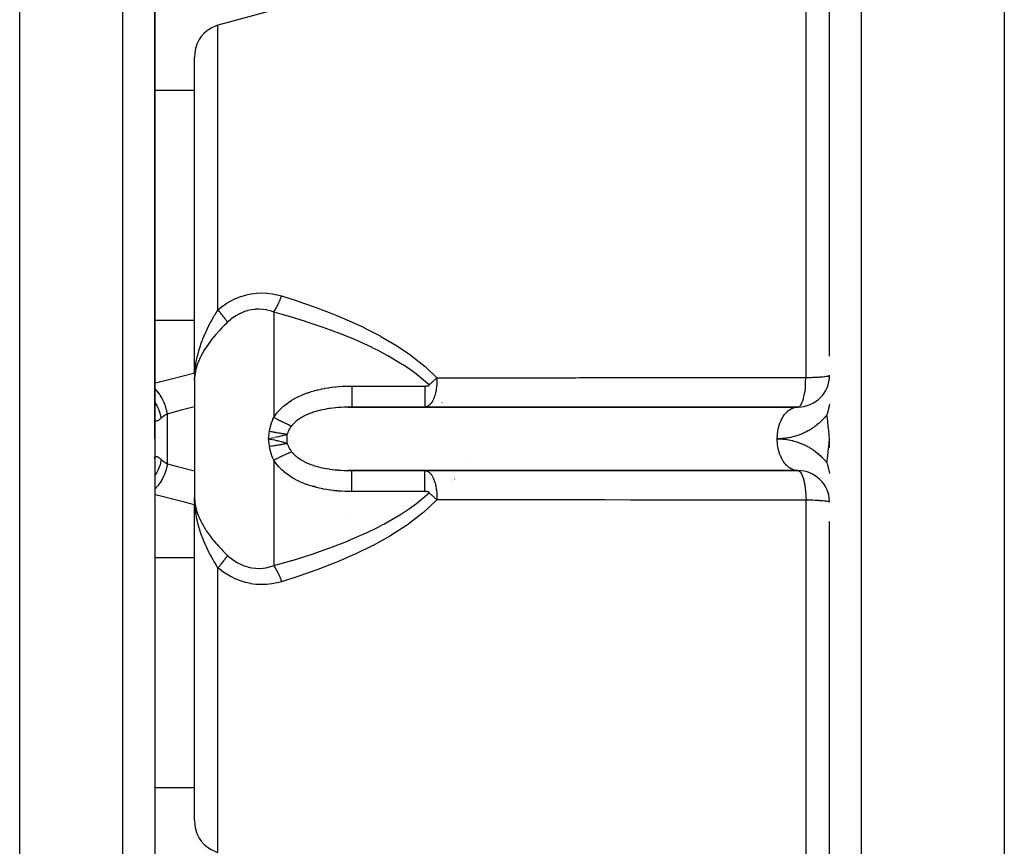
# Model space of a CAD drawing. Units: millimetres. Extents: x -282 to 477, y -301 to 301.
# Drawn here: x 10 to 72, y 196 to 248 of the extents above; entities that cross this region are included whole.
import ezdxf

# ---------------------------------------------------------------- set-up
doc = ezdxf.new("R2010")
doc.units = ezdxf.units.MM
doc.linetypes.add('DASHED', pattern=[9.652, 8.128, -1.524])
doc.layers.add('nevidi', color=4, linetype='DASHED')

msp = doc.modelspace()

# ---------------------------------------------------------------- linework, layer by layer
at = {"color": 2}
for p, q in [((72.171, 300.49), (72.171, 142.01)), ((61.171, 226.455), (61.171, 299.076)), ((18.671, 221.25), (18.671, 275.25)), ((18.671, 255.346), (18.671, 226.75)), ((21.171, 227.132), (21.171, 245.271)), ((21.171, 227.132), (21.171, 245.271)), ((21.171, 225.408), (21.171, 227.131)), ((18.671, 226.75), (18.671, 226.296)), ((18.671, 226.75), (18.671, 221.25)), ((18.671, 226.75), (18.671, 226.296)), ((21.171, 225.408), (21.171, 223.271)), ((61.169, 225.243), (61.171, 225.25)), ((18.834, 224.25), (18.832, 224.25)), ((21.171, 223.271), (21.171, 221.25)), ((30.855, 223.248), (59.111, 223.248)), ((35.675, 223.25), (31.079, 223.25)), ((34.171, 223.248), (34.171, 223.25)), ((34.171, 223.25), (34.171, 223.248)), ((59.171, 223.25), (35.675, 223.25)), ((59.172, 223.25), (59.196, 223.252)), ((18.671, 221.25), (18.671, 167.25)), ((18.671, 221.25), (18.671, 215.75)), ((21.171, 221.25), (21.171, 219.229)), ((25.844, 221.25), (25.847, 221.278)), ((61.127, 220.707), (61.171, 221.25)), ((61.142, 220.704), (61.171, 221.25)), ((61.157, 220.701), (61.171, 221.25)), ((61.157, 220.701), (61.171, 221.25)), ((21.171, 219.229), (21.171, 217.092)), ((59.111, 219.252), (30.855, 219.252)), ((31.079, 219.25), (35.675, 219.25)), ((34.171, 219.27), (34.171, 219.271)), ((34.171, 219.271), (34.171, 219.27)), ((34.171, 219.25), (34.171, 219.252)), ((34.171, 219.252), (34.171, 219.25)), ((35.675, 219.25), (59.171, 219.25)), ((59.171, 219.25), (59.111, 219.252)), ((59.171, 219.25), (59.197, 219.248)), ((28.774, 218.25), (28.615, 218.25)), ((21.171, 215.299), (21.171, 217.092)), ((61.171, 217.25), (61.169, 217.257)), ((18.671, 216.204), (18.671, 215.75)), ((18.671, 216.204), (18.671, 215.75)), ((61.171, 143.424), (61.171, 216.045)), ((18.671, 215.75), (18.671, 187.154)), ((21.171, 197.229), (21.171, 215.368)), ((21.171, 197.229), (21.171, 215.368))]:
    msp.add_line(p, q, dxfattribs=at)
for points in [[(26.298, 248.288), (23.591, 247.557), (22.654, 247.301)], [(22.654, 247.301), (22.473, 247.242), (22.455, 247.235), (22.263, 247.147), (22.227, 247.128), (21.998, 246.981), (21.791, 246.802), (21.609, 246.596), (21.605, 246.59), (21.478, 246.403), (21.456, 246.364), (21.333, 246.112), (21.244, 245.842), (21.19, 245.56), (21.171, 245.271)], [(31.079, 223.25), (30.95, 223.249), (30.93, 223.249), (30.855, 223.248)], [(59.111, 223.248), (59.148, 223.25), (59.171, 223.25)], [(61.171, 223.436), (61.151, 223.348), (61.139, 223.299), (61.129, 223.256), (61.12, 223.221), (61.107, 223.169), (61.091, 223.101), (61.088, 223.091), (61.088, 223.089), (61.084, 223.073), (61.057, 222.965), (61.054, 222.957), (61.052, 222.946), (61.037, 222.888), (61.035, 222.879), (61.02, 222.821), (61.019, 222.82), (61.016, 222.807), (61.002, 222.755)], [(26.207, 221.322), (25.94, 221.269), (25.844, 221.25)], [(25.94, 221.231), (26.207, 221.178), (26.326, 221.153)], [(61.002, 219.745), (61.006, 219.731), (61.027, 219.648), (61.032, 219.63), (61.033, 219.628), (61.035, 219.621), (61.041, 219.595), (61.053, 219.55), (61.07, 219.481), (61.075, 219.462), (61.077, 219.453), (61.084, 219.426), (61.085, 219.423), (61.101, 219.356), (61.107, 219.332), (61.116, 219.296), (61.125, 219.262), (61.138, 219.206), (61.147, 219.168), (61.167, 219.083), (61.169, 219.075), (61.171, 219.064)], [(30.855, 219.252), (30.942, 219.251), (30.962, 219.251), (31.079, 219.25)], [(21.192, 217.132), (21.19, 217.17), (21.186, 217.225), (21.175, 217.555)], [(21.171, 197.229), (21.19, 196.94), (21.244, 196.658), (21.333, 196.388), (21.456, 196.136), (21.478, 196.097), (21.605, 195.91), (21.609, 195.904), (21.791, 195.698), (21.998, 195.519), (22.227, 195.372), (22.263, 195.352), (22.455, 195.265), (22.473, 195.258), (22.654, 195.199)]]:
    msp.add_lwpolyline(points, dxfattribs=at)
for centre, start, end in [((59.171, 225.25), 270, 0), ((59.171, 217.25), 2.08228, 89.9999)]:
    msp.add_arc(centre, 2, start, end, dxfattribs=at)
at = {"layer": 'nevidi', "color": 7, "linetype": 'Continuous'}
for p, q in [((63.171, 141.25), (63.171, 301.25)), ((10.171, 221.25), (10.171, 277.25)), ((16.671, 221.25), (16.671, 277.25)), ((59.689, 225.113), (59.689, 275.433)), ((22.654, 229.382), (22.654, 247.301)), ((18.671, 243.21), (21.171, 243.21)), ((26.171, 229.237), (26.171, 222.601)), ((18.671, 228.727), (21.171, 228.727)), ((31.079, 224.576), (35.675, 224.576)), ((36.01, 224.016), (36.008, 224.017)), ((33.671, 223.248), (33.671, 223.25)), ((36.764, 223.516), (36.763, 223.517)), ((36.929, 223.389), (36.928, 223.39)), ((37.099, 223.248), (37.096, 223.25)), ((38.006, 223.25), (38.008, 223.248)), ((19.471, 221.25), (19.471, 222.821)), ((10.171, 165.25), (10.171, 221.25)), ((16.671, 165.25), (16.671, 221.25)), ((19.471, 219.679), (19.471, 221.25)), ((26.171, 219.899), (26.171, 213.263)), ((38.405, 219.885), (38.404, 219.884)), ((30.777, 219.254), (30.855, 219.252)), ((33.671, 219.27), (33.671, 219.271)), ((33.671, 219.25), (33.671, 219.252)), ((37.096, 219.25), (37.099, 219.252)), ((37.109, 219.261), (37.11, 219.262)), ((37.118, 219.269), (37.119, 219.27)), ((38.007, 219.252), (38.005, 219.25)), ((38.02, 219.27), (38.02, 219.269)), ((37.362, 218.535), (37.361, 218.533)), ((37.38, 218.552), (37.379, 218.551)), ((37.545, 218.715), (37.544, 218.715)), ((37.548, 218.719), (37.547, 218.717)), ((35.675, 217.924), (31.079, 217.924)), ((59.689, 167.067), (59.689, 217.387)), ((30.609, 216.221), (30.607, 216.223)), ((18.671, 213.773), (21.171, 213.773)), ((22.654, 195.199), (22.654, 213.118)), ((18.671, 199.29), (21.171, 199.29))]:
    msp.add_line(p, q, dxfattribs=at)
for points in [[(22.654, 229.382), (22.884, 229.565), (22.899, 229.576), (23.164, 229.759), (23.179, 229.768), (23.456, 229.931), (23.472, 229.939), (23.763, 230.081), (23.78, 230.088), (24.08, 230.206), (24.098, 230.212), (24.404, 230.305), (24.422, 230.31), (24.733, 230.377), (24.751, 230.38), (25.066, 230.421), (25.085, 230.423), (25.403, 230.438), (25.421, 230.438), (25.737, 230.427), (25.755, 230.426), (26.065, 230.39), (26.083, 230.387), (26.389, 230.327), (26.406, 230.323), (26.663, 230.253)], [(26.171, 229.237), (26.181, 229.251), (26.262, 229.379), (26.274, 229.399), (26.289, 229.425), (26.368, 229.57), (26.379, 229.592), (26.394, 229.621), (26.471, 229.78), (26.482, 229.803), (26.496, 229.834), (26.568, 230.004), (26.578, 230.029), (26.591, 230.062), (26.659, 230.24), (26.663, 230.253)], [(26.663, 230.253), (27.634, 229.944), (27.692, 229.925), (28.711, 229.572), (28.768, 229.551), (29.774, 229.169), (29.831, 229.147), (30.149, 229.018), (30.822, 228.732), (30.878, 228.707), (31.854, 228.254), (31.909, 228.227), (32.866, 227.73), (32.92, 227.7), (33.854, 227.151), (33.907, 227.119), (34.803, 226.513), (34.852, 226.477), (35.698, 225.804), (35.744, 225.763), (36.44, 225.096)], [(26.171, 229.237), (25.972, 229.304), (25.96, 229.307), (25.738, 229.362), (25.725, 229.365), (25.702, 229.369), (25.5, 229.399), (25.487, 229.4), (25.258, 229.414), (25.245, 229.415), (25.04, 229.409), (25.014, 229.407), (25.001, 229.406), (24.772, 229.377), (24.76, 229.374), (24.534, 229.324), (24.522, 229.32), (24.398, 229.283), (24.3, 229.248), (24.287, 229.244), (24.07, 229.151), (24.057, 229.145), (23.847, 229.032), (23.836, 229.025), (23.789, 228.996), (23.635, 228.895), (23.624, 228.887), (23.433, 228.739), (23.422, 228.73), (23.266, 228.591)], [(21.172, 224.923), (21.19, 225.33), (21.192, 225.368), (21.2, 225.459), (21.244, 225.825), (21.255, 225.898), (21.269, 225.989), (21.333, 226.316), (21.357, 226.425), (21.379, 226.515), (21.455, 226.801), (21.499, 226.948), (21.527, 227.037), (21.609, 227.278), (21.647, 227.382), (21.677, 227.463), (21.711, 227.55), (21.791, 227.747), (21.889, 227.97), (21.928, 228.056), (21.998, 228.205), (22.13, 228.469), (22.174, 228.553), (22.227, 228.651), (22.396, 228.954), (22.443, 229.035), (22.472, 229.085), (22.654, 229.382)], [(23.266, 228.591), (23.249, 228.617), (23.246, 228.62), (23.22, 228.657), (23.217, 228.661), (23.193, 228.695), (23.19, 228.7), (23.187, 228.704), (23.179, 228.715), (23.157, 228.744), (23.154, 228.749), (23.123, 228.791), (23.119, 228.795), (23.087, 228.839), (23.085, 228.842), (23.083, 228.844), (23.068, 228.864), (23.049, 228.888), (23.045, 228.893), (23.01, 228.94), (23.006, 228.945), (22.969, 228.992), (22.965, 228.998), (22.96, 229.004), (22.941, 229.028), (22.926, 229.046), (22.922, 229.052), (22.883, 229.101), (22.878, 229.107), (22.838, 229.158), (22.833, 229.163), (22.82, 229.18), (22.799, 229.206), (22.791, 229.215), (22.787, 229.221), (22.744, 229.273), (22.739, 229.279), (22.695, 229.333), (22.69, 229.338), (22.667, 229.366), (22.654, 229.382)], [(35.949, 224.654), (35.206, 225.282), (35.159, 225.317), (34.779, 225.596), (34.311, 225.91), (34.261, 225.942), (33.363, 226.477), (33.311, 226.506), (32.743, 226.807), (32.375, 226.991), (32.321, 227.017), (31.363, 227.456), (31.308, 227.48), (30.331, 227.881), (30.275, 227.903), (30.196, 227.933), (29.282, 228.271), (29.225, 228.291), (28.219, 228.63), (28.161, 228.648), (27.153, 228.958), (27.142, 228.961), (27.084, 228.978), (26.171, 229.237)], [(23.266, 228.591), (23.222, 228.549), (23.165, 228.494), (23.077, 228.409), (22.902, 228.232), (22.77, 228.094), (22.708, 228.028), (22.527, 227.827), (22.406, 227.685), (22.256, 227.501), (22.185, 227.409), (22.077, 227.265), (21.886, 226.987), (21.875, 226.97), (21.794, 226.841), (21.635, 226.561), (21.572, 226.437), (21.56, 226.413), (21.434, 226.13), (21.378, 225.982), (21.351, 225.903), (21.289, 225.699), (21.252, 225.551), (21.241, 225.498), (21.216, 225.368), (21.201, 225.267), (21.184, 225.119), (21.171, 224.831)], [(18.671, 224.77), (18.904, 224.826), (18.984, 224.846), (19.645, 225.011), (19.724, 225.031), (20.383, 225.2), (20.463, 225.221), (21.121, 225.395), (21.171, 225.408)], [(36.44, 225.096), (36.441, 225.061), (36.442, 225.017), (36.442, 225.002), (36.441, 224.876), (36.441, 224.867), (36.44, 224.85), (36.439, 224.809), (36.433, 224.701), (36.432, 224.683), (36.428, 224.63), (36.422, 224.565), (36.418, 224.531), (36.416, 224.514), (36.401, 224.394), (36.398, 224.375), (36.395, 224.359), (36.391, 224.333), (36.374, 224.24), (36.372, 224.227), (36.36, 224.171), (36.35, 224.129), (36.347, 224.118), (36.347, 224.116), (36.326, 224.034), (36.323, 224.024), (36.306, 223.966), (36.302, 223.952), (36.299, 223.944), (36.29, 223.918), (36.278, 223.88), (36.275, 223.873), (36.254, 223.816), (36.251, 223.81), (36.24, 223.782), (36.23, 223.758), (36.227, 223.752), (36.222, 223.741), (36.206, 223.706), (36.204, 223.701), (36.183, 223.659), (36.181, 223.654), (36.163, 223.622), (36.16, 223.616), (36.157, 223.612), (36.144, 223.589), (36.137, 223.577), (36.135, 223.573), (36.114, 223.542), (36.112, 223.538), (36.092, 223.509), (36.089, 223.506), (36.076, 223.488), (36.069, 223.479), (36.067, 223.476), (36.057, 223.463), (36.047, 223.451), (36.045, 223.449), (36.025, 223.426), (36.023, 223.424), (36.003, 223.403), (36.001, 223.401), (35.981, 223.382), (35.981, 223.382), (35.979, 223.38), (35.962, 223.365), (35.96, 223.363), (35.957, 223.361), (35.938, 223.346), (35.936, 223.344), (35.917, 223.331), (35.915, 223.329), (35.896, 223.317), (35.893, 223.315), (35.879, 223.306), (35.874, 223.304), (35.872, 223.303), (35.861, 223.297), (35.853, 223.293), (35.851, 223.292), (35.832, 223.283), (35.83, 223.282), (35.811, 223.275), (35.809, 223.274), (35.79, 223.268), (35.788, 223.267), (35.771, 223.262), (35.769, 223.262), (35.767, 223.261), (35.755, 223.259), (35.749, 223.257), (35.746, 223.257), (35.728, 223.254), (35.726, 223.253), (35.707, 223.251), (35.705, 223.251), (35.687, 223.25), (35.685, 223.25), (35.675, 223.25)], [(35.949, 224.654), (35.954, 224.659), (35.973, 224.675), (35.994, 224.692), (36.025, 224.718), (36.046, 224.736), (36.057, 224.745), (36.076, 224.761), (36.097, 224.78), (36.127, 224.806), (36.148, 224.824), (36.159, 224.834), (36.178, 224.851), (36.198, 224.869), (36.228, 224.896), (36.249, 224.915), (36.259, 224.925), (36.278, 224.942), (36.299, 224.961), (36.328, 224.988), (36.348, 225.007), (36.359, 225.017), (36.377, 225.035), (36.397, 225.054), (36.426, 225.081), (36.44, 225.096)], [(36.44, 225.096), (37.802, 225.097), (38.04, 225.097), (39.647, 225.098), (39.886, 225.098), (41.493, 225.1), (41.731, 225.1), (43.338, 225.101), (43.577, 225.101), (45.184, 225.102), (45.422, 225.103), (47.03, 225.104), (47.268, 225.104), (48.875, 225.105), (49.114, 225.105), (50.721, 225.107), (50.959, 225.107), (52.566, 225.108), (52.805, 225.108), (54.412, 225.109), (54.651, 225.109), (56.258, 225.11), (56.496, 225.111), (58.103, 225.112), (58.342, 225.112), (59.689, 225.113)], [(59.196, 223.252), (59.229, 223.262), (59.238, 223.267), (59.264, 223.282), (59.268, 223.285), (59.294, 223.307), (59.303, 223.316), (59.338, 223.356), (59.358, 223.383), (59.367, 223.397), (59.405, 223.463), (59.419, 223.49), (59.427, 223.508), (59.467, 223.607), (59.471, 223.617), (59.474, 223.626), (59.481, 223.647), (59.522, 223.784), (59.523, 223.788), (59.53, 223.813), (59.57, 223.974), (59.575, 223.995), (59.576, 224.002), (59.577, 224.006), (59.614, 224.182), (59.619, 224.213), (59.624, 224.241), (59.632, 224.295), (59.646, 224.407), (59.65, 224.44), (59.656, 224.517), (59.656, 224.524), (59.661, 224.641), (59.661, 224.674), (59.661, 224.69), (59.66, 224.823), (59.659, 224.859), (59.659, 224.877), (59.658, 224.91), (59.659, 224.928), (59.664, 225.012), (59.679, 225.084), (59.689, 225.113)], [(59.689, 225.113), (59.781, 225.115), (59.87, 225.117), (59.913, 225.118), (60.035, 225.122), (60.116, 225.125), (60.271, 225.131), (60.344, 225.135), (60.486, 225.143), (60.552, 225.147), (60.676, 225.156), (60.734, 225.161), (60.839, 225.172), (60.842, 225.172), (60.887, 225.177), (60.972, 225.188), (61.01, 225.194), (61.073, 225.206), (61.099, 225.212), (61.139, 225.224), (61.153, 225.231), (61.169, 225.243)], [(26.171, 222.601), (26.252, 222.721), (26.265, 222.739), (26.375, 222.883), (26.389, 222.9), (26.47, 222.995), (26.509, 223.037), (26.524, 223.053), (26.652, 223.183), (26.668, 223.198), (26.805, 223.32), (26.822, 223.335), (26.967, 223.451), (26.985, 223.464), (27.139, 223.574), (27.158, 223.586), (27.318, 223.689), (27.337, 223.701), (27.503, 223.796), (27.524, 223.807), (27.694, 223.895), (27.715, 223.905), (27.89, 223.986), (27.911, 223.996), (28.09, 224.07), (28.112, 224.079), (28.295, 224.147), (28.318, 224.155), (28.505, 224.216), (28.527, 224.224), (28.717, 224.279), (28.74, 224.286), (28.865, 224.319), (28.932, 224.335), (28.956, 224.341), (29.148, 224.385), (29.171, 224.389), (29.365, 224.428), (29.389, 224.432), (29.583, 224.465), (29.607, 224.468), (29.803, 224.496), (29.827, 224.499), (30.024, 224.522), (30.047, 224.524), (30.245, 224.543), (30.269, 224.544), (30.468, 224.558), (30.492, 224.559), (30.692, 224.569), (30.716, 224.569), (30.916, 224.574), (30.941, 224.575), (31.079, 224.576)], [(31.079, 224.576), (31.079, 224.434), (31.079, 224.421), (31.079, 224.371), (31.079, 224.214), (31.079, 224.198), (31.079, 224.155), (31.079, 224.009), (31.079, 223.992), (31.079, 223.955), (31.079, 223.823), (31.079, 223.806), (31.079, 223.774), (31.079, 223.658), (31.079, 223.642), (31.079, 223.617), (31.079, 223.519), (31.079, 223.504), (31.079, 223.485), (31.079, 223.408), (31.079, 223.395), (31.079, 223.382), (31.079, 223.325), (31.079, 223.315), (31.079, 223.307), (31.079, 223.272), (31.079, 223.267), (31.079, 223.263), (31.079, 223.25), (31.079, 223.25)], [(35.675, 224.576), (35.68, 224.576), (35.681, 224.576), (35.683, 224.576), (35.686, 224.576), (35.689, 224.576), (35.689, 224.576), (35.69, 224.576), (35.691, 224.576), (35.694, 224.576), (35.697, 224.576), (35.698, 224.576), (35.699, 224.576), (35.699, 224.576), (35.702, 224.576), (35.705, 224.576), (35.707, 224.576), (35.708, 224.576), (35.71, 224.576), (35.713, 224.576), (35.716, 224.576), (35.716, 224.576), (35.717, 224.576), (35.718, 224.576), (35.721, 224.576), (35.724, 224.576), (35.725, 224.576), (35.726, 224.576), (35.727, 224.576), (35.729, 224.576), (35.732, 224.576), (35.734, 224.577), (35.735, 224.577), (35.735, 224.577), (35.738, 224.577), (35.74, 224.577), (35.743, 224.577), (35.744, 224.577), (35.746, 224.577), (35.748, 224.577), (35.751, 224.577), (35.752, 224.577), (35.753, 224.577), (35.754, 224.577), (35.757, 224.578), (35.759, 224.578), (35.761, 224.578), (35.761, 224.578), (35.762, 224.578), (35.765, 224.578), (35.767, 224.578), (35.769, 224.578), (35.77, 224.578), (35.773, 224.579), (35.776, 224.579), (35.778, 224.579), (35.778, 224.579), (35.779, 224.579), (35.781, 224.579), (35.784, 224.579), (35.786, 224.58), (35.787, 224.58), (35.788, 224.58), (35.789, 224.58), (35.792, 224.58), (35.794, 224.58), (35.796, 224.58), (35.797, 224.58), (35.797, 224.58), (35.8, 224.581), (35.803, 224.581), (35.805, 224.581), (35.806, 224.581), (35.808, 224.581), (35.811, 224.582), (35.813, 224.582), (35.814, 224.582), (35.815, 224.582), (35.816, 224.582), (35.819, 224.583), (35.821, 224.583), (35.823, 224.583), (35.824, 224.583), (35.824, 224.583), (35.827, 224.584), (35.829, 224.584), (35.831, 224.584), (35.832, 224.584), (35.835, 224.585), (35.838, 224.585), (35.84, 224.585), (35.841, 224.585), (35.843, 224.586), (35.846, 224.586), (35.848, 224.586), (35.849, 224.587), (35.85, 224.587), (35.851, 224.587), (35.854, 224.587), (35.856, 224.588), (35.858, 224.588), (35.859, 224.588), (35.859, 224.588), (35.862, 224.589), (35.864, 224.589), (35.867, 224.589), (35.868, 224.59), (35.87, 224.59), (35.872, 224.591), (35.875, 224.591), (35.875, 224.591), (35.876, 224.591), (35.878, 224.592), (35.88, 224.592), (35.883, 224.593), (35.884, 224.593), (35.885, 224.593), (35.886, 224.593), (35.888, 224.594), (35.891, 224.595)], [(35.675, 224.576), (35.675, 224.506), (35.675, 224.42), (35.675, 224.371), (35.675, 224.281), (35.675, 224.198), (35.675, 224.154), (35.675, 224.07), (35.675, 223.992), (35.675, 223.954), (35.675, 223.878), (35.675, 223.805), (35.675, 223.774), (35.675, 223.707), (35.675, 223.642), (35.675, 223.617), (35.675, 223.56), (35.675, 223.504), (35.675, 223.485), (35.675, 223.439), (35.675, 223.394), (35.675, 223.381), (35.675, 223.347), (35.675, 223.315), (35.675, 223.306), (35.675, 223.285), (35.675, 223.266), (35.675, 223.263), (35.675, 223.254), (35.675, 223.25)], [(35.891, 224.595), (35.893, 224.595), (35.894, 224.595), (35.896, 224.596), (35.899, 224.597), (35.901, 224.597), (35.902, 224.597), (35.904, 224.598), (35.907, 224.599), (35.909, 224.6), (35.91, 224.6), (35.911, 224.6), (35.912, 224.6), (35.914, 224.601), (35.917, 224.602), (35.918, 224.602), (35.919, 224.603), (35.919, 224.603), (35.922, 224.604), (35.924, 224.605), (35.926, 224.605), (35.927, 224.606), (35.929, 224.607), (35.932, 224.608), (35.934, 224.609), (35.934, 224.609), (35.935, 224.609), (35.936, 224.61), (35.939, 224.611), (35.941, 224.612), (35.942, 224.613), (35.943, 224.613), (35.943, 224.614), (35.945, 224.615), (35.947, 224.617), (35.949, 224.618), (35.949, 224.618), (35.951, 224.62), (35.953, 224.622), (35.954, 224.624), (35.955, 224.624), (35.956, 224.626), (35.957, 224.628), (35.958, 224.63), (35.958, 224.63), (35.958, 224.631), (35.958, 224.632), (35.959, 224.634), (35.959, 224.636), (35.959, 224.637), (35.959, 224.638), (35.959, 224.639), (35.958, 224.641), (35.957, 224.643), (35.956, 224.645), (35.956, 224.645), (35.955, 224.647), (35.954, 224.649), (35.952, 224.651), (35.952, 224.651), (35.951, 224.652), (35.949, 224.654)], [(19.471, 222.821), (19.43, 223.022), (19.428, 223.031), (19.423, 223.052), (19.421, 223.063), (19.367, 223.254), (19.364, 223.263), (19.35, 223.306), (19.346, 223.316), (19.287, 223.478), (19.284, 223.487), (19.258, 223.551), (19.254, 223.56), (19.193, 223.693), (19.189, 223.701), (19.149, 223.782), (19.144, 223.791), (19.086, 223.895), (19.082, 223.902), (19.024, 223.996), (19.019, 224.004), (18.967, 224.08), (18.962, 224.086), (18.886, 224.187), (18.88, 224.194), (18.838, 224.245), (18.833, 224.251), (18.737, 224.354), (18.731, 224.36), (18.7, 224.39), (18.695, 224.395), (18.671, 224.415)], [(19.085, 222.557), (19.056, 222.703), (19.048, 222.736), (19.038, 222.777), (19.036, 222.787), (19, 222.91), (18.989, 222.943), (18.963, 223.019), (18.959, 223.029), (18.927, 223.113), (18.913, 223.145), (18.864, 223.254), (18.859, 223.264), (18.836, 223.309), (18.82, 223.339), (18.742, 223.476), (18.736, 223.486), (18.73, 223.495), (18.712, 223.524), (18.671, 223.583)], [(21.171, 223.271), (21.004, 223.225), (20.924, 223.203), (20.264, 223.027), (20.184, 223.006), (19.522, 222.834), (19.471, 222.821)], [(30.239, 223.217), (30.225, 223.216), (30.071, 223.202), (30.052, 223.2), (29.899, 223.183), (29.88, 223.181), (29.728, 223.161), (29.71, 223.158), (29.662, 223.151), (29.559, 223.135), (29.541, 223.132), (29.392, 223.106), (29.374, 223.102), (29.225, 223.072), (29.208, 223.068), (29.133, 223.051), (29.061, 223.034), (29.044, 223.03), (28.9, 222.992), (28.883, 222.987), (28.742, 222.946), (28.725, 222.941), (28.656, 222.919), (28.589, 222.896), (28.573, 222.89), (28.44, 222.841), (28.424, 222.835), (28.295, 222.781), (28.279, 222.775), (28.237, 222.756), (28.154, 222.717), (28.139, 222.71), (28.019, 222.647), (28.005, 222.64), (27.89, 222.574), (27.878, 222.566), (27.877, 222.565), (27.768, 222.495), (27.755, 222.486), (27.654, 222.412), (27.642, 222.403), (27.579, 222.353), (27.546, 222.325), (27.535, 222.315), (27.447, 222.232), (27.437, 222.222), (27.356, 222.135), (27.347, 222.124), (27.342, 222.119), (27.296, 222.062)], [(30.855, 223.248), (30.771, 223.246), (30.752, 223.245), (30.594, 223.239), (30.575, 223.239), (30.418, 223.23), (30.4, 223.229), (30.244, 223.218)], [(57.876, 221.25), (57.878, 221.344), (57.881, 221.415), (57.885, 221.482), (57.897, 221.61), (57.906, 221.679), (57.916, 221.745), (57.94, 221.871), (57.955, 221.936), (57.97, 221.999), (58.005, 222.119), (58.025, 222.18), (58.046, 222.239), (58.091, 222.353), (58.115, 222.408), (58.141, 222.462), (58.196, 222.566), (58.224, 222.615), (58.255, 222.663), (58.319, 222.756), (58.351, 222.797), (58.385, 222.839), (58.457, 222.918), (58.492, 222.952), (58.529, 222.987), (58.608, 223.051), (58.644, 223.077), (58.685, 223.103), (58.77, 223.151), (58.807, 223.169), (58.849, 223.187), (58.938, 223.217), (58.976, 223.227), (59.019, 223.236), (59.111, 223.248)], [(19.471, 222.821), (19.378, 222.769), (19.366, 222.762), (19.316, 222.73), (19.275, 222.703), (19.264, 222.696), (19.179, 222.634), (19.169, 222.626), (19.127, 222.593), (19.09, 222.561), (19.085, 222.557)], [(25.905, 221.727), (25.931, 221.873), (25.933, 221.883), (25.967, 222.027), (25.969, 222.036), (26.009, 222.177), (26.012, 222.187), (26.058, 222.324), (26.062, 222.334), (26.114, 222.468), (26.118, 222.478), (26.171, 222.601)], [(26.171, 222.601), (26.193, 222.589), (26.284, 222.542), (26.319, 222.523), (26.354, 222.505), (26.367, 222.498), (26.409, 222.477), (26.444, 222.459), (26.533, 222.414), (26.561, 222.4), (26.567, 222.397), (26.574, 222.393), (26.655, 222.353), (26.689, 222.337), (26.761, 222.302), (26.774, 222.295), (26.807, 222.28), (26.89, 222.241), (26.921, 222.226), (26.953, 222.212), (26.965, 222.206), (27.001, 222.189), (27.032, 222.176), (27.108, 222.142), (27.132, 222.131), (27.137, 222.129), (27.143, 222.127), (27.21, 222.098), (27.238, 222.086), (27.296, 222.062)], [(61.002, 222.755), (60.972, 222.718), (60.963, 222.706), (60.897, 222.628), (60.888, 222.617), (60.819, 222.541), (60.81, 222.531), (60.739, 222.457), (60.729, 222.446), (60.657, 222.374), (60.646, 222.364), (60.572, 222.295), (60.561, 222.285), (60.485, 222.217), (60.473, 222.208), (60.395, 222.143), (60.384, 222.134), (60.303, 222.071), (60.292, 222.062), (60.21, 222.001), (60.198, 221.993), (60.114, 221.935), (60.102, 221.927), (60.017, 221.871), (60.004, 221.863), (59.918, 221.81), (59.905, 221.803), (59.817, 221.752), (59.803, 221.745), (59.714, 221.697), (59.7, 221.69), (59.61, 221.645), (59.596, 221.639), (59.504, 221.596), (59.49, 221.59), (59.397, 221.55), (59.383, 221.545), (59.288, 221.507), (59.274, 221.502), (59.178, 221.468), (59.164, 221.463), (59.067, 221.432), (59.053, 221.427), (58.956, 221.398), (58.942, 221.394), (58.843, 221.369), (58.829, 221.365), (58.73, 221.342), (58.715, 221.339), (58.615, 221.319), (58.601, 221.316), (58.501, 221.299), (58.486, 221.297), (58.385, 221.283), (58.37, 221.281), (58.269, 221.269), (58.254, 221.268), (58.153, 221.26), (58.138, 221.259), (58.037, 221.253), (58.022, 221.253), (57.921, 221.25), (57.906, 221.25), (57.876, 221.25)], [(61.171, 221.25), (61.15, 221.453), (61.112, 221.791), (61.089, 221.995), (61.051, 222.331), (61.028, 222.536), (61.002, 222.755)], [(19.085, 222.557), (19.048, 222.525), (19.041, 222.519), (18.998, 222.484), (18.992, 222.478), (18.967, 222.459), (18.952, 222.447), (18.945, 222.443), (18.908, 222.417), (18.902, 222.413), (18.868, 222.392), (18.862, 222.389), (18.84, 222.377), (18.831, 222.373), (18.826, 222.371), (18.797, 222.361), (18.793, 222.36), (18.768, 222.357), (18.764, 222.356), (18.747, 222.358), (18.742, 222.359), (18.739, 222.36), (18.72, 222.37), (18.717, 222.372), (18.703, 222.388), (18.7, 222.391), (18.69, 222.411), (18.689, 222.414), (18.687, 222.419), (18.679, 222.449), (18.678, 222.454), (18.673, 222.492), (18.673, 222.498)], [(27.296, 222.062), (27.237, 221.983), (27.233, 221.977), (27.18, 221.896), (27.176, 221.89), (27.164, 221.871), (27.129, 221.807), (27.126, 221.802), (27.085, 221.717), (27.083, 221.711), (27.049, 221.625), (27.047, 221.619), (27.044, 221.611), (27.021, 221.537)], [(25.847, 221.278), (25.862, 221.411), (25.866, 221.439), (25.882, 221.572), (25.886, 221.6), (25.905, 221.727)], [(25.905, 221.727), (25.967, 221.716), (25.969, 221.715), (26.045, 221.702), (26.047, 221.701), (26.099, 221.692), (26.112, 221.69), (26.122, 221.688), (26.125, 221.687), (26.199, 221.674), (26.201, 221.674), (26.275, 221.661), (26.277, 221.66), (26.302, 221.656), (26.315, 221.654), (26.35, 221.648), (26.352, 221.647), (26.424, 221.635), (26.427, 221.634), (26.498, 221.622), (26.5, 221.622), (26.512, 221.62), (26.57, 221.61), (26.572, 221.61), (26.64, 221.598), (26.642, 221.598), (26.689, 221.59), (26.701, 221.588), (26.71, 221.587), (26.712, 221.586), (26.777, 221.576), (26.779, 221.575), (26.843, 221.565), (26.845, 221.565), (26.867, 221.561), (26.878, 221.559), (26.907, 221.555), (26.909, 221.554), (26.97, 221.545), (26.971, 221.545), (27.021, 221.537)], [(27.021, 221.537), (26.986, 221.524), (26.943, 221.508), (26.731, 221.443), (26.712, 221.438), (26.672, 221.428), (26.465, 221.378), (26.326, 221.347), (26.251, 221.331)], [(27.008, 221.25), (27.009, 221.344), (27.021, 221.537)], [(25.905, 220.773), (25.899, 220.811), (25.882, 220.928), (25.877, 220.972), (25.862, 221.089), (25.857, 221.133), (25.844, 221.25)], [(25.844, 221.25), (25.921, 221.235), (25.94, 221.231)], [(25.905, 220.773), (25.962, 220.783), (25.965, 220.784), (26.04, 220.798), (26.043, 220.798), (26.085, 220.806), (26.099, 220.808), (26.118, 220.812), (26.121, 220.812), (26.196, 220.825), (26.198, 220.826), (26.272, 220.839), (26.275, 220.839), (26.29, 220.842), (26.303, 220.844), (26.348, 220.852), (26.35, 220.852), (26.423, 220.865), (26.425, 220.865), (26.488, 220.876), (26.497, 220.878), (26.499, 220.878), (26.5, 220.878), (26.569, 220.89), (26.571, 220.89), (26.64, 220.902), (26.642, 220.902), (26.677, 220.908), (26.689, 220.91), (26.71, 220.913), (26.712, 220.914), (26.778, 220.924), (26.78, 220.925), (26.844, 220.935), (26.846, 220.936), (26.856, 220.937), (26.867, 220.939), (26.909, 220.946), (26.911, 220.946), (26.971, 220.955), (26.973, 220.956), (27.021, 220.963)], [(26.171, 219.899), (26.114, 220.032), (26.11, 220.041), (26.058, 220.176), (26.055, 220.185), (26.009, 220.323), (26.006, 220.333), (25.967, 220.473), (25.964, 220.483), (25.931, 220.627), (25.929, 220.637), (25.905, 220.773)], [(26.326, 221.153), (26.402, 221.137), (26.465, 221.122), (26.712, 221.062), (26.731, 221.057), (26.785, 221.041), (26.943, 220.992), (27.021, 220.963)], [(27.021, 220.963), (27.009, 221.156), (27.008, 221.25)], [(27.021, 220.963), (27.044, 220.889), (27.049, 220.875), (27.051, 220.869), (27.085, 220.783), (27.088, 220.777), (27.129, 220.693), (27.132, 220.687), (27.164, 220.629), (27.18, 220.604), (27.183, 220.598), (27.237, 220.517), (27.241, 220.512), (27.296, 220.438)], [(59.111, 219.252), (59.089, 219.254), (59.021, 219.264), (58.938, 219.283), (58.918, 219.289), (58.851, 219.312), (58.77, 219.349), (58.751, 219.359), (58.686, 219.396), (58.608, 219.449), (58.591, 219.462), (58.53, 219.512), (58.457, 219.582), (58.442, 219.598), (58.386, 219.66), (58.319, 219.744), (58.305, 219.763), (58.256, 219.836), (58.196, 219.934), (58.185, 219.954), (58.142, 220.037), (58.091, 220.147), (58.082, 220.169), (58.046, 220.26), (58.005, 220.381), (57.998, 220.403), (57.97, 220.501), (57.94, 220.629), (57.935, 220.653), (57.917, 220.755), (57.897, 220.889), (57.895, 220.912), (57.885, 221.018), (57.878, 221.156), (57.877, 221.179), (57.876, 221.25)], [(57.876, 221.25), (57.907, 221.25), (57.922, 221.25), (58.022, 221.247), (58.036, 221.247), (58.136, 221.242), (58.151, 221.241), (58.25, 221.233), (58.265, 221.231), (58.364, 221.22), (58.379, 221.218), (58.478, 221.204), (58.493, 221.202), (58.591, 221.186), (58.605, 221.183), (58.704, 221.163), (58.718, 221.16), (58.815, 221.138), (58.83, 221.135), (58.927, 221.11), (58.941, 221.106), (59.037, 221.078), (59.051, 221.074), (59.146, 221.043), (59.16, 221.038), (59.254, 221.005), (59.268, 221), (59.361, 220.964), (59.375, 220.959), (59.467, 220.92), (59.481, 220.914), (59.572, 220.873), (59.585, 220.867), (59.675, 220.823), (59.688, 220.816), (59.776, 220.77), (59.789, 220.763), (59.877, 220.714), (59.889, 220.706), (59.975, 220.655), (59.987, 220.647), (60.072, 220.594), (60.084, 220.585), (60.167, 220.529), (60.179, 220.521), (60.26, 220.462), (60.271, 220.453), (60.351, 220.393), (60.362, 220.383), (60.44, 220.32), (60.451, 220.311), (60.527, 220.246), (60.538, 220.236), (60.611, 220.169), (60.622, 220.158), (60.694, 220.089), (60.705, 220.078), (60.774, 220.007), (60.784, 219.996), (60.852, 219.923), (60.862, 219.912), (60.928, 219.836), (60.937, 219.825), (61, 219.748), (61.002, 219.745)], [(61.002, 219.745), (61.049, 220.147), (61.051, 220.169), (61.11, 220.687), (61.112, 220.709), (61.169, 221.226), (61.171, 221.25)], [(18.672, 219.995), (18.673, 220.002), (18.677, 220.04), (18.678, 220.045), (18.685, 220.076), (18.687, 220.081), (18.69, 220.089), (18.698, 220.105), (18.7, 220.108), (18.714, 220.125), (18.717, 220.128), (18.735, 220.138), (18.738, 220.139), (18.747, 220.142), (18.76, 220.143), (18.764, 220.143), (18.788, 220.141), (18.793, 220.14), (18.82, 220.131), (18.825, 220.129), (18.84, 220.123), (18.856, 220.115), (18.861, 220.112), (18.896, 220.091), (18.901, 220.088), (18.939, 220.062), (18.945, 220.058), (18.967, 220.041), (18.985, 220.027), (18.991, 220.022), (19.034, 219.987), (19.041, 219.981), (19.085, 219.943)], [(26.171, 219.899), (26.25, 219.941), (26.284, 219.958), (26.367, 220.002), (26.375, 220.006), (26.381, 220.009), (26.409, 220.023), (26.5, 220.07), (26.533, 220.086), (26.574, 220.107), (26.587, 220.113), (26.622, 220.131), (26.655, 220.147), (26.742, 220.189), (26.774, 220.205), (26.787, 220.211), (26.859, 220.245), (26.89, 220.259), (26.965, 220.294), (26.972, 220.297), (26.977, 220.299), (27.001, 220.311), (27.08, 220.346), (27.108, 220.358), (27.143, 220.373), (27.154, 220.378), (27.183, 220.391), (27.21, 220.402), (27.281, 220.431), (27.296, 220.438)], [(27.296, 220.438), (27.342, 220.381), (27.358, 220.362), (27.368, 220.351), (27.452, 220.262), (27.463, 220.252), (27.556, 220.167), (27.568, 220.157), (27.579, 220.147), (27.669, 220.076), (27.682, 220.067), (27.79, 219.99), (27.803, 219.981), (27.878, 219.934), (27.918, 219.91), (27.932, 219.901), (28.053, 219.834), (28.069, 219.826), (28.195, 219.764), (28.211, 219.756), (28.237, 219.744), (28.342, 219.698), (28.359, 219.692), (28.495, 219.638), (28.512, 219.632), (28.653, 219.583), (28.656, 219.581), (28.67, 219.577), (28.814, 219.532), (28.831, 219.527), (28.978, 219.487), (28.996, 219.482), (29.133, 219.449), (29.146, 219.446), (29.164, 219.442), (29.316, 219.409), (29.334, 219.406), (29.489, 219.377), (29.508, 219.373), (29.662, 219.349), (29.665, 219.348), (29.684, 219.345), (29.843, 219.324), (29.863, 219.321), (30.024, 219.303), (30.043, 219.301), (30.205, 219.286), (30.225, 219.284), (30.239, 219.283), (30.388, 219.272), (30.408, 219.271), (30.572, 219.262), (30.592, 219.261), (30.757, 219.255)], [(19.085, 219.943), (19.084, 219.939), (19.048, 219.764), (19.042, 219.736), (19.04, 219.73), (19.039, 219.726), (18.989, 219.557), (18.978, 219.524), (18.967, 219.493), (18.964, 219.483), (18.913, 219.355), (18.899, 219.323), (18.869, 219.258), (18.865, 219.248), (18.82, 219.161), (18.804, 219.13), (18.749, 219.035), (18.743, 219.025), (18.712, 218.976), (18.693, 218.947), (18.671, 218.916)], [(19.471, 219.679), (19.429, 219.471), (19.426, 219.461), (19.426, 219.459), (19.423, 219.448), (19.365, 219.239), (19.362, 219.229), (19.354, 219.204), (19.35, 219.193), (19.285, 219.014), (19.281, 219.005), (19.262, 218.959), (19.258, 218.949), (19.19, 218.8), (19.186, 218.791), (19.154, 218.727), (19.149, 218.718), (19.083, 218.599), (19.078, 218.591), (19.03, 218.513), (19.024, 218.504), (18.963, 218.414), (18.957, 218.407), (18.892, 218.32), (18.886, 218.313), (18.833, 218.249), (18.827, 218.242), (18.744, 218.152), (18.737, 218.146), (18.695, 218.105), (18.689, 218.099), (18.671, 218.084)], [(19.085, 219.943), (19.127, 219.907), (19.158, 219.882), (19.169, 219.874), (19.253, 219.812), (19.264, 219.804), (19.316, 219.77), (19.354, 219.746), (19.367, 219.738), (19.463, 219.683), (19.471, 219.679)], [(19.471, 219.679), (20.102, 219.516), (20.182, 219.495), (20.844, 219.318), (20.924, 219.297), (21.171, 219.229)], [(31.079, 217.924), (30.907, 217.926), (30.882, 217.926), (30.673, 217.932), (30.648, 217.933), (30.44, 217.944), (30.415, 217.945), (30.207, 217.961), (30.182, 217.963), (29.975, 217.983), (29.95, 217.986), (29.743, 218.012), (29.718, 218.015), (29.513, 218.047), (29.488, 218.051), (29.284, 218.088), (29.26, 218.092), (29.058, 218.135), (29.034, 218.141), (28.865, 218.181), (28.835, 218.189), (28.811, 218.195), (28.614, 218.25), (28.591, 218.257), (28.397, 218.318), (28.374, 218.326), (28.183, 218.394), (28.16, 218.403), (27.973, 218.478), (27.951, 218.487), (27.767, 218.57), (27.745, 218.58), (27.566, 218.67), (27.545, 218.681), (27.372, 218.779), (27.351, 218.791), (27.185, 218.895), (27.165, 218.908), (27.005, 219.021), (26.986, 219.035), (26.834, 219.156), (26.816, 219.171), (26.672, 219.299), (26.655, 219.314), (26.522, 219.449), (26.506, 219.466), (26.47, 219.505), (26.383, 219.608), (26.368, 219.625), (26.256, 219.773), (26.243, 219.791), (26.171, 219.899)], [(31.079, 217.924), (31.079, 217.962), (31.079, 218.08), (31.079, 218.129), (31.079, 218.189), (31.079, 218.302), (31.079, 218.346), (31.079, 218.401), (31.079, 218.508), (31.079, 218.546), (31.079, 218.596), (31.079, 218.695), (31.079, 218.726), (31.079, 218.771), (31.079, 218.858), (31.079, 218.883), (31.079, 218.921), (31.079, 218.996), (31.079, 219.015), (31.079, 219.046), (31.079, 219.106), (31.079, 219.119), (31.079, 219.142), (31.079, 219.185), (31.079, 219.194), (31.079, 219.208), (31.079, 219.234), (31.079, 219.237), (31.079, 219.244), (31.079, 219.25)], [(35.675, 219.25), (35.687, 219.25), (35.689, 219.25), (35.707, 219.249), (35.71, 219.248), (35.728, 219.246), (35.73, 219.246), (35.749, 219.243), (35.751, 219.242), (35.769, 219.238), (35.771, 219.238), (35.772, 219.238), (35.788, 219.233), (35.79, 219.232), (35.792, 219.232), (35.811, 219.225), (35.813, 219.224), (35.832, 219.217), (35.834, 219.216), (35.853, 219.207), (35.855, 219.206), (35.874, 219.196), (35.877, 219.195), (35.879, 219.194), (35.896, 219.183), (35.897, 219.183), (35.898, 219.182), (35.917, 219.169), (35.919, 219.168), (35.938, 219.154), (35.941, 219.152), (35.96, 219.136), (35.962, 219.134), (35.981, 219.118), (35.982, 219.117), (35.984, 219.115), (36, 219.1), (36.003, 219.096), (36.006, 219.094), (36.025, 219.073), (36.028, 219.071), (36.047, 219.048), (36.05, 219.045), (36.07, 219.021), (36.072, 219.018), (36.076, 219.012), (36.092, 218.991), (36.094, 218.987), (36.096, 218.986), (36.115, 218.958), (36.117, 218.954), (36.137, 218.922), (36.14, 218.918), (36.16, 218.883), (36.163, 218.879), (36.163, 218.878), (36.182, 218.843), (36.183, 218.841), (36.186, 218.836), (36.206, 218.794), (36.209, 218.789), (36.23, 218.742), (36.232, 218.736), (36.24, 218.718), (36.253, 218.685), (36.256, 218.679), (36.257, 218.675), (36.277, 218.622), (36.28, 218.614), (36.301, 218.55), (36.304, 218.541), (36.306, 218.534), (36.321, 218.483), (36.325, 218.467), (36.328, 218.458), (36.35, 218.372), (36.352, 218.361), (36.36, 218.329), (36.372, 218.272), (36.374, 218.26), (36.377, 218.247), (36.398, 218.126), (36.4, 218.111), (36.401, 218.106), (36.409, 218.044), (36.418, 217.97), (36.42, 217.953), (36.428, 217.87), (36.433, 217.805), (36.433, 217.801), (36.434, 217.783), (36.441, 217.634), (36.441, 217.624), (36.441, 217.616), (36.442, 217.557), (36.442, 217.483), (36.442, 217.468), (36.44, 217.404)], [(35.675, 217.924), (35.675, 218.036), (35.675, 218.08), (35.675, 218.129), (35.675, 218.259), (35.675, 218.302), (35.675, 218.345), (35.675, 218.465), (35.675, 218.508), (35.675, 218.545), (35.675, 218.654), (35.675, 218.694), (35.675, 218.726), (35.675, 218.822), (35.675, 218.858), (35.675, 218.883), (35.675, 218.964), (35.675, 218.996), (35.675, 219.015), (35.675, 219.079), (35.675, 219.105), (35.675, 219.118), (35.675, 219.166), (35.675, 219.185), (35.675, 219.193), (35.675, 219.223), (35.675, 219.233), (35.675, 219.237), (35.675, 219.249), (35.675, 219.25)], [(59.197, 219.248), (59.22, 219.241), (59.229, 219.238), (59.264, 219.218), (59.268, 219.215), (59.285, 219.201), (59.294, 219.193), (59.338, 219.144), (59.349, 219.129), (59.358, 219.117), (59.405, 219.037), (59.41, 219.027), (59.418, 219.01), (59.467, 218.895), (59.467, 218.893), (59.471, 218.883), (59.474, 218.874), (59.519, 218.736), (59.524, 218.716), (59.525, 218.712), (59.565, 218.553), (59.571, 218.526), (59.575, 218.505), (59.578, 218.494), (59.605, 218.349), (59.61, 218.319), (59.619, 218.26), (59.627, 218.206), (59.638, 218.127), (59.642, 218.095), (59.654, 217.984), (59.655, 217.977), (59.663, 217.891), (59.666, 217.856), (59.67, 217.806), (59.679, 217.665), (59.68, 217.644), (59.681, 217.628), (59.682, 217.608), (59.684, 217.555), (59.687, 217.47), (59.689, 217.407), (59.689, 217.39), (59.689, 217.387)], [(21.171, 217.092), (20.543, 217.258), (20.463, 217.279), (19.803, 217.449), (19.724, 217.469), (19.062, 217.635), (18.982, 217.655), (18.671, 217.73)], [(26.171, 213.263), (27.153, 213.542), (27.264, 213.575), (27.328, 213.594), (28.46, 213.949), (28.525, 213.97), (29.642, 214.359), (29.706, 214.382), (30.196, 214.567), (30.806, 214.809), (30.868, 214.835), (31.943, 215.304), (32.004, 215.332), (32.744, 215.693), (33.043, 215.849), (33.102, 215.88), (34.099, 216.455), (34.154, 216.49), (34.779, 216.904), (35.099, 217.137), (35.151, 217.176), (35.949, 217.846)], [(35.785, 217.921), (35.782, 217.921), (35.779, 217.921), (35.778, 217.921), (35.777, 217.921), (35.776, 217.921), (35.774, 217.921), (35.771, 217.922), (35.769, 217.922), (35.768, 217.922), (35.768, 217.922), (35.765, 217.922), (35.763, 217.922), (35.761, 217.922), (35.76, 217.922), (35.757, 217.922), (35.754, 217.923), (35.752, 217.923), (35.752, 217.923), (35.751, 217.923), (35.749, 217.923), (35.746, 217.923), (35.744, 217.923), (35.743, 217.923), (35.742, 217.923), (35.741, 217.923), (35.738, 217.923), (35.735, 217.923), (35.734, 217.923), (35.733, 217.923), (35.733, 217.923), (35.73, 217.924), (35.727, 217.924), (35.725, 217.924), (35.724, 217.924), (35.722, 217.924), (35.719, 217.924), (35.716, 217.924), (35.716, 217.924), (35.715, 217.924), (35.713, 217.924), (35.711, 217.924), (35.708, 217.924), (35.707, 217.924), (35.706, 217.924), (35.705, 217.924), (35.702, 217.924), (35.7, 217.924), (35.698, 217.924), (35.697, 217.924), (35.697, 217.924), (35.694, 217.924), (35.691, 217.924), (35.689, 217.924), (35.688, 217.924), (35.686, 217.924), (35.683, 217.924), (35.68, 217.924), (35.68, 217.924), (35.679, 217.924), (35.675, 217.924)], [(35.949, 217.846), (35.952, 217.849), (35.953, 217.85), (35.954, 217.851), (35.955, 217.853), (35.956, 217.855), (35.957, 217.856), (35.957, 217.856), (35.957, 217.857), (35.958, 217.859), (35.959, 217.862), (35.959, 217.863), (35.959, 217.863), (35.959, 217.864), (35.959, 217.866), (35.958, 217.868), (35.958, 217.87), (35.958, 217.871), (35.957, 217.873), (35.956, 217.875), (35.954, 217.877), (35.954, 217.877), (35.953, 217.879), (35.951, 217.88), (35.949, 217.882), (35.949, 217.882), (35.948, 217.883), (35.947, 217.884), (35.945, 217.885), (35.943, 217.886), (35.942, 217.887), (35.941, 217.888), (35.94, 217.888), (35.938, 217.889), (35.936, 217.89), (35.934, 217.891), (35.933, 217.892), (35.931, 217.893), (35.929, 217.894), (35.926, 217.895), (35.925, 217.895), (35.924, 217.896), (35.921, 217.897), (35.918, 217.897), (35.918, 217.898), (35.917, 217.898), (35.916, 217.898), (35.913, 217.899), (35.911, 217.9), (35.91, 217.9), (35.909, 217.901), (35.908, 217.901), (35.906, 217.902), (35.903, 217.902), (35.901, 217.903), (35.9, 217.903), (35.898, 217.904), (35.895, 217.904), (35.893, 217.905), (35.892, 217.905), (35.89, 217.906), (35.887, 217.906), (35.885, 217.907), (35.884, 217.907), (35.883, 217.907), (35.882, 217.908), (35.879, 217.908), (35.877, 217.909), (35.876, 217.909), (35.875, 217.909), (35.874, 217.909), (35.871, 217.91), (35.869, 217.91), (35.867, 217.911), (35.866, 217.911), (35.863, 217.911), (35.861, 217.912), (35.858, 217.912), (35.857, 217.912), (35.855, 217.912), (35.853, 217.913), (35.85, 217.913), (35.849, 217.913), (35.848, 217.914), (35.847, 217.914), (35.844, 217.914), (35.842, 217.914), (35.84, 217.915), (35.839, 217.915), (35.839, 217.915), (35.836, 217.915), (35.834, 217.916), (35.832, 217.916), (35.831, 217.916), (35.828, 217.916), (35.825, 217.917), (35.823, 217.917), (35.823, 217.917), (35.822, 217.917), (35.82, 217.917), (35.817, 217.918), (35.815, 217.918), (35.814, 217.918), (35.813, 217.918), (35.812, 217.918), (35.809, 217.918), (35.806, 217.919), (35.805, 217.919), (35.804, 217.919), (35.804, 217.919), (35.801, 217.919), (35.798, 217.919), (35.796, 217.92), (35.795, 217.92), (35.793, 217.92), (35.79, 217.92), (35.787, 217.92), (35.787, 217.92), (35.786, 217.92), (35.785, 217.921)], [(35.949, 217.846), (35.964, 217.833), (35.994, 217.808), (36.015, 217.79), (36.037, 217.772), (36.046, 217.764), (36.046, 217.764), (36.067, 217.746), (36.097, 217.72), (36.118, 217.702), (36.139, 217.684), (36.148, 217.676), (36.148, 217.676), (36.168, 217.657), (36.198, 217.631), (36.219, 217.612), (36.24, 217.593), (36.249, 217.585), (36.269, 217.566), (36.299, 217.539), (36.319, 217.52), (36.339, 217.501), (36.348, 217.493), (36.348, 217.493), (36.368, 217.474), (36.397, 217.446), (36.417, 217.427), (36.437, 217.408), (36.44, 217.404)], [(21.172, 217.589), (21.201, 217.233), (21.213, 217.155), (21.216, 217.132), (21.241, 217.003), (21.289, 216.801), (21.31, 216.726), (21.351, 216.597), (21.434, 216.37), (21.465, 216.295), (21.572, 216.063), (21.635, 215.939), (21.675, 215.865), (21.875, 215.53), (21.886, 215.513), (21.934, 215.44), (22.185, 215.091), (22.241, 215.018), (22.256, 214.999), (22.527, 214.673), (22.589, 214.603), (22.708, 214.472), (22.902, 214.268), (22.97, 214.199), (23.076, 214.092), (23.222, 213.951), (23.266, 213.909)], [(22.654, 213.118), (22.632, 213.153), (22.472, 213.415), (22.396, 213.546), (22.349, 213.629), (22.227, 213.849), (22.13, 214.031), (22.087, 214.117), (21.998, 214.295), (21.888, 214.53), (21.85, 214.617), (21.791, 214.753), (21.677, 215.037), (21.647, 215.118), (21.644, 215.125), (21.609, 215.222), (21.499, 215.552), (21.472, 215.641), (21.455, 215.699), (21.357, 216.075), (21.337, 216.166), (21.333, 216.184), (21.255, 216.602), (21.244, 216.675), (21.241, 216.692), (21.192, 217.132)], [(36.44, 217.404), (35.591, 216.605), (35.539, 216.561), (34.59, 215.836), (34.535, 215.797), (33.535, 215.153), (33.476, 215.118), (32.435, 214.539), (32.374, 214.507), (31.298, 213.982), (31.236, 213.954), (30.149, 213.482), (30.134, 213.476), (30.071, 213.45), (28.952, 213.016), (28.889, 212.993), (27.755, 212.596), (27.691, 212.574), (26.663, 212.247)], [(59.689, 217.387), (58.103, 217.388), (57.865, 217.389), (56.258, 217.39), (56.019, 217.39), (54.412, 217.391), (54.174, 217.391), (52.566, 217.392), (52.328, 217.392), (50.721, 217.393), (50.482, 217.394), (48.875, 217.395), (48.637, 217.395), (47.03, 217.396), (46.791, 217.396), (45.184, 217.398), (44.946, 217.398), (43.338, 217.399), (43.1, 217.399), (41.493, 217.4), (41.254, 217.401), (39.647, 217.402), (39.409, 217.402), (37.802, 217.403), (37.563, 217.404), (36.44, 217.404)], [(61.169, 217.257), (61.153, 217.269), (61.139, 217.276), (61.099, 217.288), (61.073, 217.294), (61.01, 217.306), (60.972, 217.312), (60.887, 217.323), (60.842, 217.328), (60.839, 217.328), (60.734, 217.339), (60.676, 217.344), (60.552, 217.353), (60.486, 217.357), (60.344, 217.365), (60.271, 217.369), (60.116, 217.375), (60.035, 217.378), (59.913, 217.382), (59.87, 217.383), (59.781, 217.385), (59.689, 217.387)], [(23.266, 213.909), (23.259, 213.898), (23.247, 213.881), (23.244, 213.877), (23.218, 213.84), (23.216, 213.836), (23.188, 213.798), (23.185, 213.794), (23.179, 213.785), (23.164, 213.765), (23.156, 213.754), (23.153, 213.75), (23.122, 213.708), (23.119, 213.704), (23.087, 213.661), (23.083, 213.656), (23.068, 213.636), (23.051, 213.614), (23.049, 213.612), (23.045, 213.607), (23.01, 213.561), (23.006, 213.556), (22.97, 213.509), (22.966, 213.504), (22.941, 213.472), (22.928, 213.456), (22.924, 213.45), (22.922, 213.448), (22.885, 213.401), (22.88, 213.396), (22.84, 213.345), (22.836, 213.34), (22.799, 213.294), (22.794, 213.289), (22.79, 213.283), (22.778, 213.269), (22.747, 213.231), (22.743, 213.225), (22.699, 213.172), (22.694, 213.167), (22.654, 213.118)], [(23.266, 213.909), (23.433, 213.76), (23.444, 213.751), (23.636, 213.604), (23.648, 213.597), (23.789, 213.504), (23.848, 213.467), (23.86, 213.46), (24.07, 213.349), (24.082, 213.343), (24.3, 213.251), (24.313, 213.247), (24.398, 213.217), (24.535, 213.176), (24.548, 213.173), (24.773, 213.123), (24.786, 213.121), (25.014, 213.093), (25.027, 213.092), (25.04, 213.091), (25.258, 213.086), (25.271, 213.086), (25.5, 213.101), (25.513, 213.102), (25.702, 213.131), (25.738, 213.138), (25.751, 213.141), (25.972, 213.196), (25.985, 213.2), (26.171, 213.263)], [(26.663, 212.247), (26.389, 212.173), (26.371, 212.169), (26.065, 212.11), (26.048, 212.107), (25.737, 212.073), (25.719, 212.071), (25.402, 212.062), (25.384, 212.062), (25.066, 212.079), (25.048, 212.081), (24.733, 212.123), (24.715, 212.126), (24.405, 212.195), (24.387, 212.199), (24.081, 212.294), (24.063, 212.3), (23.763, 212.419), (23.746, 212.427), (23.457, 212.569), (23.441, 212.577), (23.165, 212.741), (23.149, 212.751), (22.885, 212.934), (22.87, 212.946), (22.654, 213.118)], [(26.171, 213.263), (26.176, 213.256), (26.259, 213.126), (26.273, 213.101), (26.284, 213.083), (26.365, 212.936), (26.38, 212.908), (26.39, 212.888), (26.468, 212.727), (26.482, 212.697), (26.491, 212.675), (26.565, 212.503), (26.579, 212.471), (26.588, 212.448), (26.656, 212.268), (26.663, 212.247)]]:
    msp.add_lwpolyline(points, dxfattribs=at)

doc.saveas('drawing.dxf')
